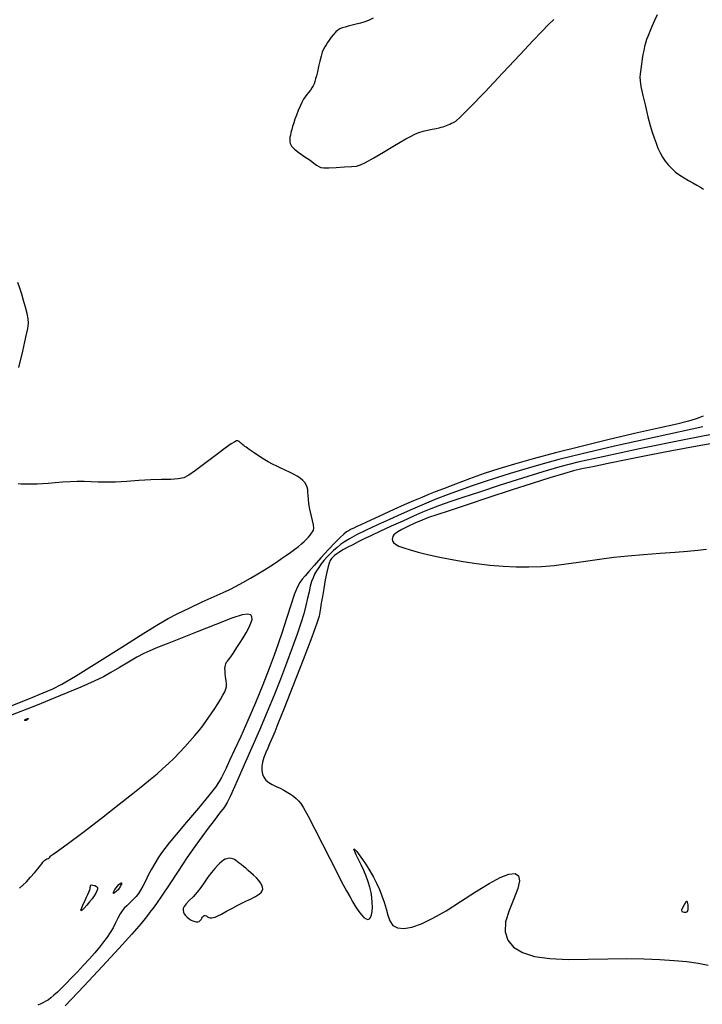
# Model space of a CAD drawing. Extents: x 370078 to 373278, y 1019181 to 1022181.
# Drawn here: x 372003 to 372159, y 1019594 to 1019819 of the extents above; entities that cross this region are included whole.
import ezdxf

# ---------------------------------------------------------------- set-up
doc = ezdxf.new("R2010")
doc.units = 0
doc.header["$MEASUREMENT"] = 0
doc.layers.add('INDEX', color=1, linetype='CONTINUOUS')
doc.layers.add('INTER', color=33, linetype='CONTINUOUS')

msp = doc.modelspace()

# ---------------------------------------------------------------- linework, layer by layer
at = {"layer": 'INDEX', "color": 1, "linetype": 'CONTINUOUS', "elevation": 2220}
for points in [[(372148.587, 1019820.358), (372147.991, 1019819.057), (372147.47, 1019817.886), (372147.47, 1019817.886), (372147.049, 1019816.944), (372146.711, 1019816.167), (372146.424, 1019815.447), (372146.424, 1019815.447), (372146.163, 1019814.697), (372145.923, 1019813.906), (372145.706, 1019813.084), (372145.706, 1019813.084), (372145.509, 1019812.23), (372145.326, 1019811.304), (372145.147, 1019810.256), (372145.147, 1019810.256), (372144.967, 1019809.071), (372144.801, 1019807.886), (372144.67, 1019806.874), (372144.67, 1019806.874), (372144.602, 1019806.112), (372144.65, 1019805.28), (372144.875, 1019803.961), (372144.875, 1019803.961), (372145.309, 1019801.892), (372145.874, 1019799.408), (372146.464, 1019796.998), (372146.994, 1019795.044), (372147.466, 1019793.492), (372147.9, 1019792.18), (372147.9, 1019792.18), (372148.32, 1019790.975), (372148.756, 1019789.843), (372149.238, 1019788.778), (372149.238, 1019788.778), (372149.794, 1019787.773), (372150.427, 1019786.827), (372151.139, 1019785.94), (372151.139, 1019785.94), (372151.929, 1019785.112), (372152.798, 1019784.343), (372153.744, 1019783.634), (372153.744, 1019783.634), (372154.759, 1019782.983), (372155.792, 1019782.384), (372156.783, 1019781.831), (372156.783, 1019781.831), (372157.682, 1019781.318), (372158.48, 1019780.843), (372159.176, 1019780.407)], [(372083.506, 1019819.636), (372082.589, 1019819.162), (372081.625, 1019818.773), (372081.625, 1019818.773), (372080.621, 1019818.464), (372079.62, 1019818.214), (372078.674, 1019817.995), (372078.674, 1019817.995), (372077.824, 1019817.784), (372077.079, 1019817.578), (372076.439, 1019817.375), (372076.439, 1019817.375), (372075.896, 1019817.165), (372075.41, 1019816.891), (372074.933, 1019816.484), (372074.933, 1019816.484), (372074.431, 1019815.905), (372073.928, 1019815.232), (372073.463, 1019814.573), (372073.463, 1019814.573), (372073.064, 1019814.008), (372072.724, 1019813.51), (372072.424, 1019813.024), (372072.424, 1019813.024), (372072.144, 1019812.489), (372071.872, 1019811.822), (372071.593, 1019810.931), (372071.593, 1019810.931), (372071.298, 1019809.775), (372071.007, 1019808.506), (372070.744, 1019807.326), (372070.744, 1019807.326), (372070.526, 1019806.39), (372070.339, 1019805.668), (372070.164, 1019805.084), (372069.977, 1019804.568), (372069.757, 1019804.085), (372069.479, 1019803.606), (372069.479, 1019803.606), (372069.132, 1019803.108), (372068.74, 1019802.599), (372068.338, 1019802.09), (372068.338, 1019802.09), (372067.954, 1019801.579), (372067.576, 1019801.009), (372067.185, 1019800.304), (372067.185, 1019800.304), (372066.769, 1019799.42), (372066.35, 1019798.425), (372065.957, 1019797.413), (372065.957, 1019797.413), (372065.614, 1019796.464), (372065.321, 1019795.591), (372065.072, 1019794.792), (372065.072, 1019794.792), (372064.862, 1019794.065), (372064.691, 1019793.409), (372064.557, 1019792.823), (372064.557, 1019792.823), (372064.463, 1019792.303), (372064.415, 1019791.822), (372064.421, 1019791.346), (372064.421, 1019791.346), (372064.511, 1019790.842), (372064.811, 1019790.265), (372065.47, 1019789.566), (372065.47, 1019789.566), (372066.563, 1019788.728), (372067.862, 1019787.845), (372069.07, 1019787.038), (372069.07, 1019787.038), (372069.958, 1019786.405), (372070.577, 1019785.942), (372071.053, 1019785.618), (372071.053, 1019785.618), (372071.529, 1019785.409), (372072.22, 1019785.303), (372073.362, 1019785.296), (372073.362, 1019785.296), (372075.072, 1019785.373), (372076.992, 1019785.494), (372078.65, 1019785.61), (372078.65, 1019785.61), (372079.736, 1019785.714), (372080.61, 1019785.964), (372081.799, 1019786.557), (372081.799, 1019786.557), (372083.663, 1019787.612), (372085.902, 1019788.919), (372088.048, 1019790.186), (372088.048, 1019790.186), (372089.741, 1019791.184), (372091.032, 1019791.932), (372092.081, 1019792.514), (372092.081, 1019792.514), (372093.03, 1019792.998), (372093.96, 1019793.398), (372094.939, 1019793.717), (372094.939, 1019793.717), (372096.001, 1019793.959), (372097.051, 1019794.145), (372097.96, 1019794.3), (372097.96, 1019794.3), (372098.636, 1019794.445), (372099.132, 1019794.587), (372099.536, 1019794.73), (372099.536, 1019794.73), (372099.922, 1019794.877), (372100.306, 1019795.028), (372100.694, 1019795.183), (372100.694, 1019795.183), (372101.087, 1019795.342), (372101.49, 1019795.511), (372101.904, 1019795.696), (372101.904, 1019795.696), (372102.421, 1019796), (372103.48, 1019796.917), (372105.61, 1019799.036), (372105.61, 1019799.036), (372109.096, 1019802.68), (372113.257, 1019807.098), (372117.168, 1019811.271), (372117.168, 1019811.271), (372120.111, 1019814.403), (372122.185, 1019816.589), (372123.693, 1019818.147), (372123.693, 1019818.147), (372124.893, 1019819.342)], [(372159.108, 1019728.349), (372157.505, 1019727.743), (372155.784, 1019727.218), (372153.101, 1019726.556), (372153.101, 1019726.556), (372148.852, 1019725.592), (372143.388, 1019724.361), (372137.3, 1019722.95), (372137.3, 1019722.95), (372131.141, 1019721.447), (372125.307, 1019719.955), (372120.158, 1019718.58), (372120.158, 1019718.58), (372115.925, 1019717.391), (372112.333, 1019716.301), (372108.978, 1019715.187), (372108.978, 1019715.187), (372105.582, 1019713.972), (372102.365, 1019712.77), (372099.671, 1019711.739), (372099.671, 1019711.739), (372097.715, 1019710.983), (372096.19, 1019710.38), (372094.658, 1019709.75), (372094.658, 1019709.75), (372092.781, 1019708.953), (372090.606, 1019708.009), (372088.278, 1019706.975), (372088.278, 1019706.975), (372085.949, 1019705.917), (372083.794, 1019704.923), (372081.996, 1019704.086), (372081.996, 1019704.086), (372080.683, 1019703.472), (372079.761, 1019703.041), (372079.084, 1019702.723), (372079.084, 1019702.723), (372078.518, 1019702.452), (372077.991, 1019702.17), (372077.446, 1019701.822), (372077.446, 1019701.822), (372076.815, 1019701.338), (372075.982, 1019700.586), (372074.821, 1019699.422), (372074.821, 1019699.422), (372073.276, 1019697.78), (372071.571, 1019695.916), (372070, 1019694.164), (372070, 1019694.164), (372068.791, 1019692.788), (372067.91, 1019691.755), (372067.255, 1019690.961), (372067.255, 1019690.961), (372066.72, 1019690.252), (372066.182, 1019689.274), (372065.514, 1019687.627), (372065.514, 1019687.627), (372064.632, 1019685.066), (372063.63, 1019681.973), (372062.644, 1019678.885), (372062.644, 1019678.885), (372061.759, 1019676.174), (372060.843, 1019673.542), (372059.709, 1019670.523), (372059.709, 1019670.523), (372058.234, 1019666.806), (372056.537, 1019662.684), (372054.8, 1019658.604), (372054.8, 1019658.604), (372053.185, 1019654.95), (372051.778, 1019651.867), (372050.645, 1019649.436), (372050.645, 1019649.436), (372049.823, 1019647.69), (372049.227, 1019646.454), (372048.744, 1019645.499), (372048.744, 1019645.499), (372048.224, 1019644.575), (372047.371, 1019643.325), (372045.851, 1019641.371), (372045.851, 1019641.371), (372043.495, 1019638.516), (372040.79, 1019635.303), (372038.388, 1019632.459), (372038.388, 1019632.459), (372036.775, 1019630.52), (372035.774, 1019629.253), (372035.041, 1019628.231), (372035.041, 1019628.231), (372034.295, 1019627.108), (372033.514, 1019625.848), (372032.737, 1019624.494), (372032.737, 1019624.494), (372032.001, 1019623.1), (372031.331, 1019621.766), (372030.747, 1019620.605), (372030.25, 1019619.692), (372029.768, 1019618.947), (372029.208, 1019618.257), (372029.208, 1019618.257), (372028.513, 1019617.535), (372027.76, 1019616.812), (372027.06, 1019616.145), (372027.06, 1019616.145), (372026.494, 1019615.565), (372026.02, 1019614.974), (372025.563, 1019614.246), (372025.563, 1019614.246), (372025.065, 1019613.295), (372024.518, 1019612.195), (372023.928, 1019611.063), (372023.928, 1019611.063), (372023.295, 1019609.986), (372022.591, 1019608.931), (372021.78, 1019607.836), (372021.78, 1019607.836), (372020.834, 1019606.649), (372019.746, 1019605.359), (372018.517, 1019603.968), (372018.517, 1019603.968), (372017.163, 1019602.489), (372015.762, 1019600.999), (372014.412, 1019599.589), (372014.412, 1019599.589), (372013.191, 1019598.335), (372012.116, 1019597.251), (372011.186, 1019596.338), (372011.186, 1019596.338), (372010.396, 1019595.594), (372009.719, 1019595.006), (372009.123, 1019594.561), (372009.123, 1019594.561), (372008.571, 1019594.234), (372008.014, 1019593.963), (372007.394, 1019593.674), (372007.394, 1019593.674), (372006.673, 1019593.307)], [(372002.51, 1019620.162), (372003.255, 1019620.816), (372004.094, 1019621.644), (372004.094, 1019621.644), (372005.027, 1019622.65), (372005.947, 1019623.7), (372006.723, 1019624.626), (372006.723, 1019624.626), (372007.256, 1019625.299), (372007.6, 1019625.761), (372007.843, 1019626.095), (372007.843, 1019626.095), (372008.063, 1019626.37), (372008.288, 1019626.594), (372008.532, 1019626.765), (372008.532, 1019626.765), (372008.803, 1019626.884), (372009.068, 1019626.983), (372009.287, 1019627.101), (372009.287, 1019627.101), (372009.439, 1019627.266), (372009.578, 1019627.466), (372009.78, 1019627.675), (372009.78, 1019627.675), (372010.189, 1019627.948), (372011.234, 1019628.653), (372013.416, 1019630.235), (372013.416, 1019630.235), (372016.997, 1019632.943), (372021.284, 1019636.242), (372025.346, 1019639.4), (372025.346, 1019639.4), (372028.46, 1019641.85), (372030.737, 1019643.672), (372032.494, 1019645.112), (372032.494, 1019645.112), (372034.005, 1019646.384), (372035.374, 1019647.579), (372036.658, 1019648.762), (372036.658, 1019648.762), (372037.909, 1019649.98), (372039.138, 1019651.24), (372040.351, 1019652.535), (372040.351, 1019652.535), (372041.541, 1019653.848), (372042.662, 1019655.13), (372043.66, 1019656.325), (372043.66, 1019656.325), (372044.498, 1019657.394), (372045.222, 1019658.382), (372045.898, 1019659.351), (372045.898, 1019659.351), (372046.577, 1019660.353), (372047.256, 1019661.382), (372047.919, 1019662.422), (372047.919, 1019662.422), (372048.546, 1019663.446), (372049.093, 1019664.395), (372049.513, 1019665.202), (372049.513, 1019665.202), (372049.773, 1019665.834), (372049.89, 1019666.39), (372049.898, 1019667.005), (372049.898, 1019667.005), (372049.831, 1019667.771), (372049.73, 1019668.605), (372049.635, 1019669.382), (372049.635, 1019669.382), (372049.581, 1019670.006), (372049.573, 1019670.497), (372049.608, 1019670.907), (372049.608, 1019670.907), (372049.684, 1019671.279), (372049.8, 1019671.621), (372049.957, 1019671.934), (372049.957, 1019671.934), (372050.156, 1019672.224), (372050.401, 1019672.533), (372050.699, 1019672.909), (372050.699, 1019672.909), (372051.055, 1019673.392), (372051.469, 1019673.989), (372051.942, 1019674.702), (372051.942, 1019674.702), (372052.474, 1019675.529), (372053.064, 1019676.472), (372053.713, 1019677.529), (372053.713, 1019677.529), (372054.404, 1019678.683), (372055.045, 1019679.842), (372055.531, 1019680.895), (372055.531, 1019680.895), (372055.772, 1019681.751), (372055.749, 1019682.391), (372055.464, 1019682.816), (372055.464, 1019682.816), (372054.845, 1019682.996), (372053.545, 1019682.789), (372051.144, 1019682.022), (372047.453, 1019680.626), (372043.208, 1019678.937), (372039.374, 1019677.395), (372039.374, 1019677.395), (372036.68, 1019676.331), (372034.906, 1019675.646), (372033.598, 1019675.133), (372033.598, 1019675.133), (372032.354, 1019674.603), (372030.991, 1019673.952), (372029.38, 1019673.094), (372029.38, 1019673.094), (372027.455, 1019671.988), (372025.4, 1019670.768), (372023.457, 1019669.614), (372023.457, 1019669.614), (372021.716, 1019668.626), (372019.639, 1019667.59), (372016.533, 1019666.213), (372016.533, 1019666.213), (372011.915, 1019664.291), (372006.145, 1019661.972), (371999.794, 1019659.494)]]:
    msp.add_lwpolyline(points, dxfattribs=at)
at = {"layer": 'INTER', "linetype": 'CONTINUOUS'}
for points, elevation in [([(372002.362, 1019739.492), (372003.247, 1019743.281), (372003.982, 1019746.482), (372003.982, 1019746.482), (372004.422, 1019748.489), (372004.579, 1019749.673), (372004.504, 1019750.645), (372004.504, 1019750.645), (372004.251, 1019751.889), (372003.878, 1019753.364), (372003.446, 1019754.9), (372003.446, 1019754.9), (372003.004, 1019756.359), (372002.559, 1019757.719), (372002.108, 1019758.99)], 2218), ([(372159.054, 1019725.913), (372148.558, 1019723.645), (372138.784, 1019721.477), (372138.784, 1019721.477), (372131.396, 1019719.761), (372126.051, 1019718.43), (372121.902, 1019717.305), (372121.902, 1019717.305), (372118.237, 1019716.241), (372114.879, 1019715.215), (372111.788, 1019714.233), (372111.788, 1019714.233), (372108.914, 1019713.294), (372106.166, 1019712.365), (372103.448, 1019711.403), (372103.448, 1019711.403), (372100.687, 1019710.378), (372097.913, 1019709.302), (372095.185, 1019708.196), (372095.185, 1019708.196), (372092.537, 1019707.075), (372089.916, 1019705.922), (372087.246, 1019704.712), (372087.246, 1019704.712), (372084.509, 1019703.445), (372081.911, 1019702.211), (372079.718, 1019701.125), (372079.718, 1019701.125), (372078.116, 1019700.264), (372076.971, 1019699.565), (372076.071, 1019698.928), (372076.071, 1019698.928), (372075.239, 1019698.27), (372074.439, 1019697.574), (372073.672, 1019696.84), (372073.672, 1019696.84), (372072.94, 1019696.072), (372072.251, 1019695.281), (372071.618, 1019694.482), (372071.618, 1019694.482), (372071.05, 1019693.689), (372070.549, 1019692.903), (372070.114, 1019692.125), (372069.743, 1019691.339), (372069.419, 1019690.469), (372069.123, 1019689.42), (372069.123, 1019689.42), (372068.832, 1019688.126), (372068.513, 1019686.611), (372068.129, 1019684.924), (372068.129, 1019684.924), (372067.639, 1019683.079), (372066.989, 1019680.948), (372066.119, 1019678.368), (372066.119, 1019678.368), (372064.996, 1019675.242), (372063.683, 1019671.732), (372062.27, 1019668.064), (372062.27, 1019668.064), (372060.814, 1019664.39), (372059.247, 1019660.562), (372057.468, 1019656.356), (372057.468, 1019656.356), (372055.448, 1019651.706), (372053.452, 1019647.18), (372051.819, 1019643.504), (372051.819, 1019643.504), (372050.77, 1019641.177), (372050.066, 1019639.78), (372049.354, 1019638.669), (372049.354, 1019638.669), (372048.357, 1019637.319), (372047.107, 1019635.693), (372045.712, 1019633.876), (372045.712, 1019633.876), (372044.249, 1019631.916), (372042.662, 1019629.701), (372040.863, 1019627.082), (372040.863, 1019627.082), (372038.829, 1019624.022), (372036.796, 1019620.933), (372035.063, 1019618.336), (372035.063, 1019618.336), (372033.855, 1019616.617), (372033.091, 1019615.6), (372032.613, 1019614.969), (372032.613, 1019614.969), (372032.229, 1019614.403), (372031.605, 1019613.551), (372030.374, 1019612.054), (372030.374, 1019612.054), (372028.249, 1019609.636), (372025.259, 1019606.339), (372021.512, 1019602.286), (372021.512, 1019602.286), (372017.212, 1019597.695), (372012.929, 1019593.156)], 2222), ([(372167.318, 1019725.37), (372155.175, 1019723.043), (372144.51, 1019720.872), (372136.104, 1019719.077), (372136.104, 1019719.077), (372130.372, 1019717.786), (372126.274, 1019716.748), (372122.407, 1019715.618), (372122.407, 1019715.618), (372117.727, 1019714.155), (372112.633, 1019712.516), (372107.882, 1019710.964), (372107.882, 1019710.964), (372104.066, 1019709.7), (372101.106, 1019708.698), (372098.755, 1019707.87), (372098.755, 1019707.87), (372096.764, 1019707.125), (372094.857, 1019706.354), (372092.755, 1019705.444), (372092.755, 1019705.444), (372090.28, 1019704.326), (372087.653, 1019703.113), (372085.195, 1019701.967), (372085.195, 1019701.967), (372083.155, 1019701.009), (372081.488, 1019700.217), (372080.078, 1019699.53), (372080.078, 1019699.53), (372078.829, 1019698.9), (372077.72, 1019698.315), (372076.751, 1019697.778), (372076.751, 1019697.778), (372075.923, 1019697.286), (372075.235, 1019696.84), (372074.688, 1019696.441), (372074.688, 1019696.441), (372074.274, 1019696.079), (372073.957, 1019695.709), (372073.692, 1019695.274), (372073.692, 1019695.274), (372073.44, 1019694.705), (372073.177, 1019693.866), (372072.88, 1019692.603), (372072.88, 1019692.603), (372072.542, 1019690.848), (372072.196, 1019688.863), (372071.886, 1019686.993), (372071.646, 1019685.506), (372071.465, 1019684.366), (372071.317, 1019683.461), (372071.317, 1019683.461), (372071.129, 1019682.554), (372070.62, 1019680.925), (372069.461, 1019677.729), (372069.461, 1019677.729), (372067.478, 1019672.525), (372065.136, 1019666.485), (372063.057, 1019661.181), (372063.057, 1019661.181), (372061.713, 1019657.801), (372060.966, 1019655.976), (372060.528, 1019654.953), (372060.528, 1019654.953), (372060.154, 1019654.094), (372059.777, 1019653.223), (372059.371, 1019652.285), (372059.371, 1019652.285), (372058.927, 1019651.244), (372058.503, 1019650.148), (372058.171, 1019649.07), (372058.171, 1019649.07), (372057.993, 1019648.067), (372057.981, 1019647.154), (372058.134, 1019646.328), (372058.134, 1019646.328), (372058.453, 1019645.591), (372058.937, 1019644.941), (372059.587, 1019644.38), (372059.587, 1019644.38), (372060.39, 1019643.902), (372061.283, 1019643.475), (372062.19, 1019643.064), (372062.19, 1019643.064), (372063.048, 1019642.639), (372063.843, 1019642.193), (372064.577, 1019641.726), (372064.577, 1019641.726), (372065.248, 1019641.239), (372065.858, 1019640.731), (372066.405, 1019640.203), (372066.405, 1019640.203), (372066.926, 1019639.587), (372067.599, 1019638.541), (372068.637, 1019636.658), (372068.637, 1019636.658), (372070.162, 1019633.716), (372071.924, 1019630.245), (372073.577, 1019626.961), (372073.577, 1019626.961), (372074.86, 1019624.416), (372075.835, 1019622.502), (372076.646, 1019620.951), (372076.646, 1019620.951), (372077.412, 1019619.535), (372078.158, 1019618.21), (372078.883, 1019616.975), (372078.883, 1019616.975), (372079.585, 1019615.838), (372080.251, 1019614.84), (372080.864, 1019614.028), (372080.864, 1019614.028), (372081.412, 1019613.443), (372081.893, 1019613.092), (372082.306, 1019612.975), (372082.306, 1019612.975), (372082.65, 1019613.092), (372082.928, 1019613.443), (372083.137, 1019614.028), (372083.137, 1019614.028), (372083.278, 1019614.837), (372083.343, 1019615.814), (372083.328, 1019616.893), (372083.328, 1019616.893), (372083.225, 1019618.019), (372083.035, 1019619.181), (372082.756, 1019620.38), (372082.756, 1019620.38), (372082.388, 1019621.614), (372081.933, 1019622.885), (372081.389, 1019624.192), (372081.389, 1019624.192), (372080.772, 1019625.516), (372080.158, 1019626.762), (372079.638, 1019627.816), (372079.638, 1019627.816), (372079.289, 1019628.582), (372079.125, 1019629.042), (372079.146, 1019629.195), (372079.146, 1019629.195), (372079.352, 1019629.042), (372079.744, 1019628.582), (372080.321, 1019627.816), (372080.321, 1019627.816), (372081.069, 1019626.759), (372081.916, 1019625.493), (372082.776, 1019624.116), (372083.576, 1019622.707), (372084.303, 1019621.283), (372084.956, 1019619.845), (372084.956, 1019619.845), (372085.536, 1019618.392), (372086.042, 1019616.924), (372086.475, 1019615.441), (372086.475, 1019615.441), (372086.86, 1019613.97), (372087.325, 1019612.642), (372088.024, 1019611.617), (372088.024, 1019611.617), (372089.085, 1019611.026), (372090.534, 1019610.896), (372092.371, 1019611.226), (372092.371, 1019611.226), (372094.596, 1019612.017), (372097.208, 1019613.269), (372100.209, 1019614.982), (372100.209, 1019614.982), (372103.542, 1019617.094), (372106.936, 1019619.304), (372110.062, 1019621.248), (372110.062, 1019621.248), (372112.647, 1019622.624), (372114.637, 1019623.37), (372116.03, 1019623.487), (372116.03, 1019623.487), (372116.829, 1019622.975), (372117.032, 1019621.834), (372116.638, 1019620.063), (372116.638, 1019620.063), (372115.723, 1019617.719), (372114.654, 1019615.075), (372113.871, 1019612.46), (372113.871, 1019612.46), (372113.742, 1019610.151), (372114.341, 1019608.201), (372115.668, 1019606.611), (372115.668, 1019606.611), (372117.722, 1019605.38), (372120.504, 1019604.509), (372124.014, 1019603.998), (372124.014, 1019603.998), (372128.192, 1019603.821), (372132.743, 1019603.857), (372137.311, 1019603.956), (372137.311, 1019603.956), (372141.602, 1019603.996), (372145.555, 1019603.951), (372149.171, 1019603.823), (372149.171, 1019603.823), (372152.45, 1019603.611), (372155.392, 1019603.314), (372157.996, 1019602.934), (372157.996, 1019602.934), (372160.271, 1019602.479)], 2224), ([(372000.626, 1019661.922), (372004.66, 1019663.58), (372007.946, 1019664.93), (372007.946, 1019664.93), (372010.16, 1019665.858), (372012.208, 1019666.897), (372015.306, 1019668.738), (372015.306, 1019668.738), (372020.221, 1019671.798), (372025.937, 1019675.399), (372030.992, 1019678.592), (372030.992, 1019678.592), (372034.334, 1019680.679), (372036.554, 1019681.979), (372038.652, 1019683.063), (372038.652, 1019683.063), (372041.367, 1019684.366), (372044.381, 1019685.771), (372047.116, 1019687.024), (372047.116, 1019687.024), (372049.149, 1019687.947), (372050.691, 1019688.664), (372052.112, 1019689.376), (372052.112, 1019689.376), (372053.694, 1019690.237), (372055.392, 1019691.208), (372057.071, 1019692.204), (372057.071, 1019692.204), (372058.625, 1019693.154), (372060.046, 1019694.049), (372061.351, 1019694.896), (372061.351, 1019694.896), (372062.555, 1019695.7), (372063.66, 1019696.463), (372064.666, 1019697.185), (372064.666, 1019697.185), (372065.574, 1019697.865), (372066.383, 1019698.504), (372067.093, 1019699.101), (372067.093, 1019699.101), (372067.707, 1019699.657), (372068.233, 1019700.174), (372068.685, 1019700.654), (372068.685, 1019700.654), (372069.071, 1019701.098), (372069.394, 1019701.508), (372069.654, 1019701.883), (372069.654, 1019701.883), (372069.844, 1019702.247), (372069.93, 1019702.716), (372069.873, 1019703.431), (372069.873, 1019703.431), (372069.655, 1019704.48), (372069.347, 1019705.743), (372069.043, 1019707.049), (372069.043, 1019707.049), (372068.817, 1019708.251), (372068.673, 1019709.308), (372068.596, 1019710.204), (372068.596, 1019710.204), (372068.561, 1019710.935), (372068.52, 1019711.545), (372068.415, 1019712.088), (372068.415, 1019712.088), (372068.199, 1019712.612), (372067.861, 1019713.125), (372067.402, 1019713.628), (372067.402, 1019713.628), (372066.822, 1019714.121), (372066.121, 1019714.603), (372065.299, 1019715.074), (372065.299, 1019715.074), (372064.366, 1019715.535), (372063.371, 1019715.987), (372062.375, 1019716.432), (372061.417, 1019716.878), (372060.456, 1019717.363), (372059.432, 1019717.931), (372059.432, 1019717.931), (372058.319, 1019718.602), (372057.219, 1019719.3), (372056.269, 1019719.925), (372056.269, 1019719.925), (372055.57, 1019720.402), (372055.078, 1019720.751), (372054.714, 1019721.02), (372054.714, 1019721.02), (372054.408, 1019721.248), (372054.138, 1019721.452), (372053.889, 1019721.643), (372053.889, 1019721.643), (372053.652, 1019721.829), (372053.433, 1019722.006), (372053.241, 1019722.164), (372053.241, 1019722.164), (372053.08, 1019722.299), (372052.942, 1019722.418), (372052.814, 1019722.531), (372052.814, 1019722.531), (372052.68, 1019722.638), (372052.502, 1019722.703), (372052.238, 1019722.684), (372052.238, 1019722.684), (372051.813, 1019722.511), (372051.013, 1019722.015), (372049.593, 1019721.001), (372049.593, 1019721.001), (372047.44, 1019719.386), (372044.985, 1019717.525), (372042.795, 1019715.881), (372042.795, 1019715.881), (372041.266, 1019714.813), (372040.112, 1019714.242), (372038.878, 1019713.986), (372038.878, 1019713.986), (372037.199, 1019713.876), (372035.069, 1019713.82), (372032.576, 1019713.74), (372032.576, 1019713.74), (372029.832, 1019713.585), (372027.061, 1019713.403), (372024.513, 1019713.264), (372024.513, 1019713.264), (372022.374, 1019713.222), (372020.562, 1019713.252), (372018.929, 1019713.31), (372018.929, 1019713.31), (372017.344, 1019713.357), (372015.748, 1019713.37), (372014.096, 1019713.332), (372014.096, 1019713.332), (372012.371, 1019713.232), (372010.665, 1019713.098), (372009.092, 1019712.966), (372009.092, 1019712.966), (372007.74, 1019712.864), (372006.577, 1019712.796), (372005.54, 1019712.76), (372005.54, 1019712.76), (372004.578, 1019712.751), (372003.691, 1019712.764), (372002.891, 1019712.792), (372002.891, 1019712.792), (372002.178, 1019712.832)], 2218), ([(372164.723, 1019722.723), (372157.771, 1019721.519), (372151.976, 1019720.432), (372146.795, 1019719.406), (372146.795, 1019719.406), (372141.845, 1019718.409), (372137.379, 1019717.503), (372133.81, 1019716.776), (372133.81, 1019716.776), (372131.349, 1019716.265), (372129.396, 1019715.804), (372127.151, 1019715.173), (372127.151, 1019715.173), (372123.98, 1019714.204), (372119.916, 1019712.917), (372115.162, 1019711.382), (372115.162, 1019711.382), (372109.998, 1019709.692), (372105.018, 1019708.051), (372100.896, 1019706.687), (372100.896, 1019706.687), (372098.093, 1019705.753), (372096.229, 1019705.103), (372094.714, 1019704.514), (372094.714, 1019704.514), (372093.095, 1019703.819), (372091.48, 1019703.077), (372090.118, 1019702.402), (372090.118, 1019702.402), (372089.19, 1019701.88), (372088.625, 1019701.478), (372088.287, 1019701.133), (372088.287, 1019701.133), (372088.061, 1019700.795), (372087.924, 1019700.453), (372087.877, 1019700.107), (372087.877, 1019700.107), (372087.934, 1019699.756), (372088.16, 1019699.393), (372088.639, 1019699.01), (372088.639, 1019699.01), (372089.436, 1019698.601), (372090.566, 1019698.164), (372092.029, 1019697.7), (372092.029, 1019697.7), (372093.824, 1019697.208), (372095.951, 1019696.688), (372098.411, 1019696.141), (372098.411, 1019696.141), (372101.182, 1019695.574), (372104.163, 1019695.029), (372107.229, 1019694.554), (372107.229, 1019694.554), (372110.278, 1019694.189), (372113.289, 1019693.944), (372116.262, 1019693.817), (372116.262, 1019693.817), (372119.197, 1019693.81), (372122.093, 1019693.921), (372124.952, 1019694.151), (372124.952, 1019694.151), (372127.77, 1019694.491), (372130.534, 1019694.896), (372133.231, 1019695.312), (372133.231, 1019695.312), (372135.883, 1019695.694), (372138.678, 1019696.04), (372141.84, 1019696.359), (372141.84, 1019696.359), (372145.482, 1019696.658), (372149.263, 1019696.934), (372152.731, 1019697.186), (372155.552, 1019697.416), (372157.86, 1019697.641), (372159.908, 1019697.884)], 2226), ([(372040.704, 1019616.571), (372040.258, 1019615.982), (372040.033, 1019615.5), (372039.976, 1019615.076), (372039.976, 1019615.076), (372040.04, 1019614.668), (372040.215, 1019614.268), (372040.502, 1019613.875), (372040.502, 1019613.875), (372040.892, 1019613.495), (372041.345, 1019613.145), (372041.811, 1019612.852), (372041.811, 1019612.852), (372042.247, 1019612.633), (372042.647, 1019612.494), (372043.01, 1019612.434), (372043.01, 1019612.434), (372043.336, 1019612.453), (372043.624, 1019612.551), (372043.876, 1019612.729), (372043.876, 1019612.729), (372044.093, 1019612.977), (372044.284, 1019613.259), (372044.461, 1019613.526), (372044.461, 1019613.526), (372044.636, 1019613.736), (372044.825, 1019613.862), (372045.044, 1019613.88), (372045.044, 1019613.88), (372045.305, 1019613.783), (372045.598, 1019613.622), (372045.905, 1019613.469), (372045.905, 1019613.469), (372046.216, 1019613.378), (372046.544, 1019613.36), (372046.906, 1019613.411), (372046.906, 1019613.411), (372047.335, 1019613.537), (372047.923, 1019613.786), (372048.775, 1019614.216), (372048.775, 1019614.216), (372049.946, 1019614.85), (372051.271, 1019615.579), (372052.534, 1019616.26), (372052.534, 1019616.26), (372053.563, 1019616.784), (372054.374, 1019617.171), (372055.029, 1019617.477), (372055.029, 1019617.477), (372055.584, 1019617.748), (372056.083, 1019618.007), (372056.563, 1019618.267), (372056.563, 1019618.267), (372057.047, 1019618.544), (372057.5, 1019618.845), (372057.869, 1019619.176), (372057.869, 1019619.176), (372058.112, 1019619.543), (372058.222, 1019619.946), (372058.198, 1019620.387), (372058.198, 1019620.387), (372058.04, 1019620.865), (372057.747, 1019621.379), (372057.321, 1019621.93), (372057.321, 1019621.93), (372056.771, 1019622.514), (372056.145, 1019623.107), (372055.501, 1019623.682), (372055.501, 1019623.682), (372054.889, 1019624.218), (372054.317, 1019624.709), (372053.786, 1019625.155), (372053.786, 1019625.155), (372053.296, 1019625.556), (372052.847, 1019625.913), (372052.439, 1019626.225), (372052.439, 1019626.225), (372052.069, 1019626.491), (372051.724, 1019626.707), (372051.387, 1019626.869), (372051.387, 1019626.869), (372051.046, 1019626.97), (372050.698, 1019627.011), (372050.343, 1019626.992), (372050.343, 1019626.992), (372049.98, 1019626.911), (372049.611, 1019626.771), (372049.234, 1019626.57), (372049.234, 1019626.57), (372048.843, 1019626.3), (372048.402, 1019625.919), (372047.87, 1019625.377), (372047.87, 1019625.377), (372047.216, 1019624.638), (372046.472, 1019623.723), (372045.679, 1019622.669), (372045.679, 1019622.669), (372044.872, 1019621.517), (372044.041, 1019620.337), (372043.169, 1019619.206), (372042.258, 1019618.188), (372041.398, 1019617.306), (372040.704, 1019616.571)], 2224)]:
    msp.add_lwpolyline(points, dxfattribs=dict(at, elevation=elevation))
for points, elevation in [([(372003.679, 1019658.638), (372003.691, 1019658.703), (372003.752, 1019658.771), (372003.837, 1019658.832), (372003.837, 1019658.832), (372003.927, 1019658.882), (372004.034, 1019658.927), (372004.174, 1019658.98), (372004.174, 1019658.98), (372004.347, 1019659.042), (372004.495, 1019659.078), (372004.545, 1019659.048), (372004.545, 1019659.048), (372004.447, 1019658.925), (372004.252, 1019658.762), (372004.033, 1019658.627), (372004.033, 1019658.627), (372003.855, 1019658.572), (372003.734, 1019658.585), (372003.679, 1019658.638)], 2222), ([(372020.162, 1019620.555), (372020.361, 1019620.285), (372020.374, 1019619.944), (372020.237, 1019619.524), (372020.237, 1019619.524), (372019.979, 1019619.019), (372019.607, 1019618.427), (372019.119, 1019617.749), (372019.119, 1019617.749), (372018.531, 1019616.999), (372017.908, 1019616.253), (372017.333, 1019615.6), (372017.333, 1019615.6), (372016.88, 1019615.131), (372016.606, 1019614.936), (372016.557, 1019615.102), (372016.557, 1019615.102), (372016.756, 1019615.672), (372017.114, 1019616.489), (372017.517, 1019617.35), (372017.517, 1019617.35), (372017.869, 1019618.09), (372018.155, 1019618.699), (372018.383, 1019619.203), (372018.383, 1019619.203), (372018.556, 1019619.629), (372018.672, 1019619.992), (372018.725, 1019620.306), (372018.725, 1019620.306), (372018.731, 1019620.577), (372018.771, 1019620.782), (372018.947, 1019620.889), (372018.947, 1019620.889), (372019.318, 1019620.877), (372019.774, 1019620.758), (372020.162, 1019620.555)], 2218), ([(372025.565, 1019621.211), (372025.759, 1019621.356), (372025.866, 1019621.39), (372025.896, 1019621.309), (372025.896, 1019621.309), (372025.858, 1019621.112), (372025.753, 1019620.829), (372025.582, 1019620.494), (372025.582, 1019620.494), (372025.348, 1019620.141), (372025.081, 1019619.804), (372024.814, 1019619.511), (372024.814, 1019619.511), (372024.575, 1019619.288), (372024.371, 1019619.129), (372024.201, 1019619.021), (372024.201, 1019619.021), (372024.071, 1019618.96), (372024.001, 1019618.981), (372024.017, 1019619.127), (372024.017, 1019619.127), (372024.137, 1019619.424), (372024.348, 1019619.819), (372024.629, 1019620.244), (372024.629, 1019620.244), (372024.957, 1019620.636), (372025.285, 1019620.965), (372025.565, 1019621.211)], 2218), ([(372154.728, 1019614.677), (372154.951, 1019614.667), (372155.119, 1019614.661), (372155.26, 1019614.675), (372155.26, 1019614.675), (372155.395, 1019614.723), (372155.517, 1019614.829), (372155.61, 1019615.015), (372155.61, 1019615.015), (372155.663, 1019615.294), (372155.682, 1019615.637), (372155.677, 1019616.004), (372155.677, 1019616.004), (372155.656, 1019616.358), (372155.619, 1019616.676), (372155.566, 1019616.934), (372155.566, 1019616.934), (372155.487, 1019617.102), (372155.345, 1019617.105), (372155.097, 1019616.859), (372155.097, 1019616.859), (372154.732, 1019616.329), (372154.369, 1019615.678), (372154.162, 1019615.118), (372154.162, 1019615.118), (372154.216, 1019614.807), (372154.448, 1019614.695), (372154.728, 1019614.677)], 2226)]:
    msp.add_lwpolyline(points, close=True, dxfattribs=dict(at, elevation=elevation))

doc.saveas('drawing.dxf')
